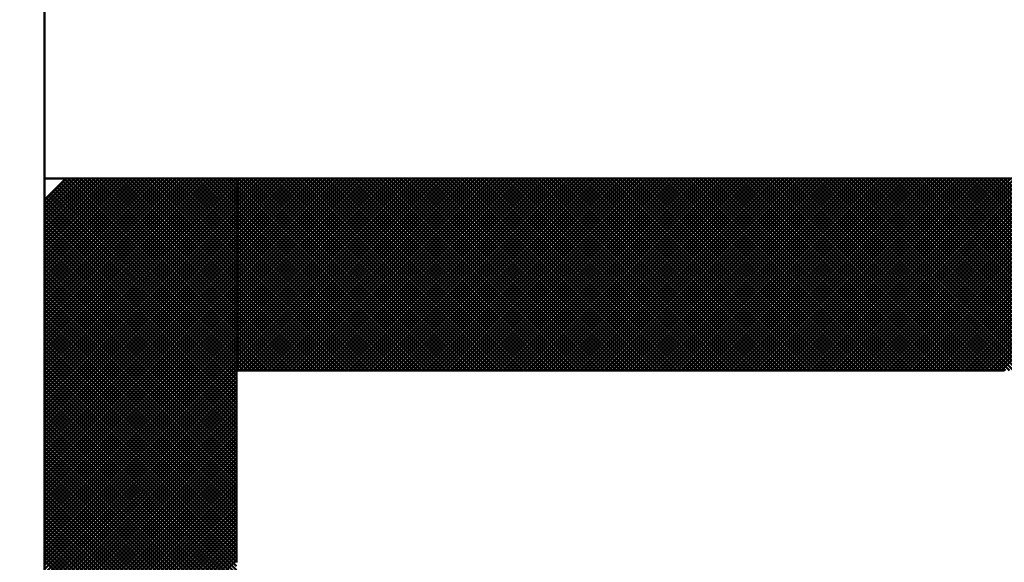
# Model space of a CAD drawing. Units: millimetres. Extents: x 0 to 420, y 0 to 297.
# Drawn here: x 109 to 110, y 134 to 135 of the extents above; entities that cross this region are included whole.
import ezdxf

# ---------------------------------------------------------------- set-up
doc = ezdxf.new("R2010")
doc.units = ezdxf.units.MM
doc.header["$LTSCALE"] = 0.18189
for name, color, linetype in [('NoLayerName_001', 7, 'Continuous'), ('NoLayerName_002', 7, 'Continuous'), ('NoLayerName_003', 7, 'Continuous'), ('NoLayerName_004', 7, 'Continuous')]:
    doc.layers.add(name, color=color, linetype=linetype)

msp = doc.modelspace()

# ---------------------------------------------------------------- linework, layer by layer
at = {"layer": 'NoLayerName_001', "color": 7, "linetype": 'Continuous', "lineweight": 50}
for p, q in [((109.24434, 134.54743), (109.40106, 134.70415)), ((109.24434, 134.55081), (109.39768, 134.70415)), ((109.24434, 134.55419), (109.3943, 134.70415)), ((109.24434, 134.55757), (109.39092, 134.70415)), ((109.24434, 134.56095), (109.38754, 134.70415)), ((109.24434, 134.56432), (109.38417, 134.70415)), ((109.24434, 134.5677), (109.38079, 134.70415)), ((109.24434, 134.57108), (109.37741, 134.70415)), ((109.24434, 134.57446), (109.37403, 134.70415)), ((109.24434, 134.57784), (109.37065, 134.70415)), ((109.24434, 134.58122), (109.36727, 134.70415)), ((109.24434, 134.58459), (109.3639, 134.70415)), ((109.24434, 134.58797), (109.36052, 134.70415)), ((109.24434, 134.59135), (109.35714, 134.70415)), ((109.24434, 134.59473), (109.35376, 134.70415)), ((109.24434, 134.59811), (109.35038, 134.70415)), ((109.24434, 134.60149), (109.347, 134.70415)), ((109.24434, 134.60486), (109.34363, 134.70415)), ((109.24434, 134.60824), (109.34025, 134.70415)), ((109.24434, 134.61162), (109.33687, 134.70415)), ((109.24434, 134.615), (109.33349, 134.70415)), ((109.24434, 134.61838), (109.33011, 134.70415)), ((109.24434, 134.62175), (109.32673, 134.70415)), ((109.24434, 134.62513), (109.32336, 134.70415)), ((109.24434, 134.62851), (109.31998, 134.70415)), ((109.24434, 134.63189), (109.3166, 134.70415)), ((109.24434, 134.63527), (109.31322, 134.70415)), ((109.24434, 134.63865), (109.30984, 134.70415)), ((109.24434, 134.64202), (109.30646, 134.70415)), ((109.24434, 134.6454), (109.30309, 134.70415)), ((109.24434, 134.64878), (109.29971, 134.70415)), ((109.24434, 134.65216), (109.29633, 134.70415)), ((109.24434, 134.65554), (109.29295, 134.70415)), ((109.24434, 134.65892), (109.28957, 134.70415)), ((109.24434, 134.66229), (109.28619, 134.70415)), ((109.24434, 134.66567), (109.28282, 134.70415)), ((109.24434, 134.66905), (109.27944, 134.70415)), ((109.24434, 134.67243), (109.27606, 134.70415)), ((109.24434, 134.67581), (109.27268, 134.70415)), ((109.24434, 134.67919), (109.2693, 134.70415)), ((109.24434, 134.68256), (109.26593, 134.70415)), ((109.24434, 134.68594), (109.26255, 134.70415)), ((109.24434, 134.54405), (109.40434, 134.70405)), ((109.40434, 134.56357), (109.26376, 134.70415)), ((109.40434, 134.56695), (109.26713, 134.70415)), ((109.40434, 134.57033), (109.27051, 134.70415)), ((109.40434, 134.57371), (109.27389, 134.70415)), ((109.40434, 134.57709), (109.27727, 134.70415)), ((109.40434, 134.58046), (109.28065, 134.70415)), ((109.40434, 134.58384), (109.28403, 134.70415)), ((109.40434, 134.58722), (109.2874, 134.70415)), ((109.40434, 134.5906), (109.29078, 134.70415)), ((109.40434, 134.59398), (109.29416, 134.70415)), ((109.40434, 134.59736), (109.29754, 134.70415)), ((109.40434, 134.60073), (109.30092, 134.70415)), ((109.40434, 134.60411), (109.3043, 134.70415)), ((109.40434, 134.60749), (109.30767, 134.70415)), ((109.40434, 134.61087), (109.31105, 134.70415)), ((109.40434, 134.61425), (109.31443, 134.70415)), ((109.40434, 134.61762), (109.31781, 134.70415)), ((109.40434, 134.621), (109.32119, 134.70415)), ((109.40434, 134.62438), (109.32457, 134.70415)), ((109.40434, 134.62776), (109.32794, 134.70415)), ((109.40434, 134.63114), (109.33132, 134.70415)), ((109.40434, 134.63452), (109.3347, 134.70415)), ((109.40434, 134.63789), (109.33808, 134.70415)), ((109.40434, 134.64127), (109.34146, 134.70415)), ((109.40434, 134.64465), (109.34484, 134.70415)), ((109.40434, 134.64803), (109.34821, 134.70415)), ((109.40434, 134.65141), (109.35159, 134.70415)), ((109.40434, 134.65479), (109.35497, 134.70415)), ((109.40434, 134.65816), (109.35835, 134.70415)), ((109.40434, 134.66154), (109.36173, 134.70415)), ((109.40434, 134.66492), (109.3651, 134.70415)), ((109.40434, 134.6683), (109.36848, 134.70415)), ((109.40434, 134.67168), (109.37186, 134.70415)), ((109.40434, 134.67506), (109.37524, 134.70415)), ((109.40434, 134.67843), (109.37862, 134.70415)), ((109.40434, 134.68181), (109.382, 134.70415)), ((109.40434, 134.68519), (109.38537, 134.70415)), ((109.40434, 134.68857), (109.38875, 134.70415)), ((109.40434, 134.69195), (109.39213, 134.70415)), ((109.40434, 134.69533), (109.39551, 134.70415)), ((109.40434, 134.6987), (109.39889, 134.70415)), ((109.40434, 134.70208), (109.40227, 134.70415)), ((109.40434, 134.54527), (109.56321, 134.70415)), ((109.40434, 134.54865), (109.55984, 134.70415)), ((109.40434, 134.55203), (109.55646, 134.70415)), ((109.40434, 134.55541), (109.55308, 134.70415)), ((109.40434, 134.55879), (109.5497, 134.70415)), ((109.40434, 134.56217), (109.54632, 134.70415)), ((109.40434, 134.56554), (109.54294, 134.70415)), ((109.40434, 134.56892), (109.53957, 134.70415)), ((109.40434, 134.5723), (109.53619, 134.70415)), ((109.40434, 134.57568), (109.53281, 134.70415)), ((109.40434, 134.57906), (109.52943, 134.70415)), ((109.40434, 134.58244), (109.52605, 134.70415)), ((109.40434, 134.58581), (109.52268, 134.70415)), ((109.40434, 134.58919), (109.5193, 134.70415)), ((109.40434, 134.59257), (109.51592, 134.70415)), ((109.40434, 134.59595), (109.51254, 134.70415)), ((109.40434, 134.59933), (109.50916, 134.70415)), ((109.40434, 134.60271), (109.50578, 134.70415)), ((109.40434, 134.60608), (109.50241, 134.70415)), ((109.40434, 134.60946), (109.49903, 134.70415)), ((109.40434, 134.61284), (109.49565, 134.70415)), ((109.40434, 134.61622), (109.49227, 134.70415)), ((109.40434, 134.6196), (109.48889, 134.70415)), ((109.40434, 134.62298), (109.48551, 134.70415)), ((109.40434, 134.62635), (109.48214, 134.70415)), ((109.40434, 134.62973), (109.47876, 134.70415)), ((109.40434, 134.63311), (109.47538, 134.70415)), ((109.40434, 134.63649), (109.472, 134.70415)), ((109.40434, 134.63987), (109.46862, 134.70415)), ((109.40434, 134.64324), (109.46524, 134.70415)), ((109.40434, 134.64662), (109.46187, 134.70415)), ((109.40434, 134.65), (109.45849, 134.70415)), ((109.40434, 134.65338), (109.45511, 134.70415)), ((109.40434, 134.65676), (109.45173, 134.70415)), ((109.40434, 134.66014), (109.44835, 134.70415)), ((109.40434, 134.66351), (109.44497, 134.70415)), ((109.40434, 134.66689), (109.4416, 134.70415)), ((109.40434, 134.67027), (109.43822, 134.70415)), ((109.40434, 134.67365), (109.43484, 134.70415)), ((109.40434, 134.67703), (109.43146, 134.70415)), ((109.40434, 134.68041), (109.42808, 134.70415)), ((109.40434, 134.68378), (109.4247, 134.70415)), ((109.40434, 134.68716), (109.42133, 134.70415)), ((109.40434, 134.69054), (109.41795, 134.70415)), ((109.40434, 134.69392), (109.41457, 134.70415)), ((109.40434, 134.6973), (109.41119, 134.70415)), ((109.40434, 134.70068), (109.40781, 134.70415)), ((109.40434, 134.70405), (109.40443, 134.70415)), ((109.56564, 134.54415), (109.40564, 134.70415)), ((109.40659, 134.54415), (109.56659, 134.70415)), ((109.56902, 134.54415), (109.40902, 134.70415)), ((109.40997, 134.54415), (109.56997, 134.70415)), ((109.5724, 134.54415), (109.4124, 134.70415)), ((109.41335, 134.54415), (109.57335, 134.70415)), ((109.57578, 134.54415), (109.41578, 134.70415)), ((109.41673, 134.54415), (109.57673, 134.70415)), ((109.57916, 134.54415), (109.41916, 134.70415)), ((109.42011, 134.54415), (109.58011, 134.70415)), ((109.58254, 134.54415), (109.42254, 134.70415)), ((109.42348, 134.54415), (109.58348, 134.70415)), ((109.58591, 134.54415), (109.42591, 134.70415)), ((109.42686, 134.54415), (109.58686, 134.70415)), ((109.58929, 134.54415), (109.42929, 134.70415)), ((109.43024, 134.54415), (109.59024, 134.70415)), ((109.59267, 134.54415), (109.43267, 134.70415)), ((109.43362, 134.54415), (109.59362, 134.70415)), ((109.59605, 134.54415), (109.43605, 134.70415)), ((109.437, 134.54415), (109.597, 134.70415)), ((109.59943, 134.54415), (109.43943, 134.70415)), ((109.44038, 134.54415), (109.60038, 134.70415)), ((109.60281, 134.54415), (109.44281, 134.70415)), ((109.44375, 134.54415), (109.60375, 134.70415)), ((109.60618, 134.54415), (109.44618, 134.70415)), ((109.44713, 134.54415), (109.60713, 134.70415)), ((109.60956, 134.54415), (109.44956, 134.70415)), ((109.45051, 134.54415), (109.61051, 134.70415)), ((109.61294, 134.54415), (109.45294, 134.70415)), ((109.45389, 134.54415), (109.61389, 134.70415)), ((109.61632, 134.54415), (109.45632, 134.70415)), ((109.45727, 134.54415), (109.61727, 134.70415)), ((109.6197, 134.54415), (109.4597, 134.70415)), ((109.46065, 134.54415), (109.62065, 134.70415)), ((109.62308, 134.54415), (109.46308, 134.70415)), ((109.46402, 134.54415), (109.62402, 134.70415)), ((109.62645, 134.54415), (109.46645, 134.70415)), ((109.4674, 134.54415), (109.6274, 134.70415)), ((109.62983, 134.54415), (109.46983, 134.70415)), ((109.47078, 134.54415), (109.63078, 134.70415)), ((109.63321, 134.54415), (109.47321, 134.70415)), ((109.47416, 134.54415), (109.63416, 134.70415)), ((109.63659, 134.54415), (109.47659, 134.70415)), ((109.47754, 134.54415), (109.63754, 134.70415)), ((109.63997, 134.54415), (109.47997, 134.70415)), ((109.48092, 134.54415), (109.64092, 134.70415)), ((109.64334, 134.54415), (109.48334, 134.70415)), ((109.48429, 134.54415), (109.64429, 134.70415)), ((109.64672, 134.54415), (109.48672, 134.70415)), ((109.48767, 134.54415), (109.64767, 134.70415)), ((109.6501, 134.54415), (109.4901, 134.70415)), ((109.49105, 134.54415), (109.65105, 134.70415)), ((109.65348, 134.54415), (109.49348, 134.70415)), ((109.49443, 134.54415), (109.65443, 134.70415)), ((109.65686, 134.54415), (109.49686, 134.70415)), ((109.49781, 134.54415), (109.65781, 134.70415)), ((109.66024, 134.54415), (109.50024, 134.70415)), ((109.50118, 134.54415), (109.66118, 134.70415)), ((109.66361, 134.54415), (109.50361, 134.70415)), ((109.50456, 134.54415), (109.66456, 134.70415)), ((109.66699, 134.54415), (109.50699, 134.70415)), ((109.50794, 134.54415), (109.66794, 134.70415)), ((109.67037, 134.54415), (109.51037, 134.70415)), ((109.51132, 134.54415), (109.67132, 134.70415)), ((109.67375, 134.54415), (109.51375, 134.70415)), ((109.5147, 134.54415), (109.6747, 134.70415)), ((109.67713, 134.54415), (109.51713, 134.70415)), ((109.51808, 134.54415), (109.67808, 134.70415)), ((109.68051, 134.54415), (109.52051, 134.70415)), ((109.52145, 134.54415), (109.68145, 134.70415)), ((109.68388, 134.54415), (109.52388, 134.70415)), ((109.52483, 134.54415), (109.68483, 134.70415)), ((109.68726, 134.54415), (109.52726, 134.70415)), ((109.52821, 134.54415), (109.68821, 134.70415)), ((109.69064, 134.54415), (109.53064, 134.70415)), ((109.53159, 134.54415), (109.69159, 134.70415)), ((109.69402, 134.54415), (109.53402, 134.70415)), ((109.53497, 134.54415), (109.69497, 134.70415)), ((109.6974, 134.54415), (109.5374, 134.70415)), ((109.53835, 134.54415), (109.69835, 134.70415)), ((109.70078, 134.54415), (109.54078, 134.70415)), ((109.54172, 134.54415), (109.70172, 134.70415)), ((109.70415, 134.54415), (109.54415, 134.70415)), ((109.5451, 134.54415), (109.7051, 134.70415)), ((109.70753, 134.54415), (109.54753, 134.70415)), ((109.54848, 134.54415), (109.70848, 134.70415)), ((109.71091, 134.54415), (109.55091, 134.70415)), ((109.55186, 134.54415), (109.71186, 134.70415)), ((109.71429, 134.54415), (109.55429, 134.70415)), ((109.55524, 134.54415), (109.71524, 134.70415)), ((109.71767, 134.54415), (109.55767, 134.70415)), ((109.55862, 134.54415), (109.71862, 134.70415)), ((109.72105, 134.54415), (109.56105, 134.70415)), ((109.56199, 134.54415), (109.72199, 134.70415)), ((109.72442, 134.54415), (109.56442, 134.70415)), ((109.56537, 134.54415), (109.72537, 134.70415)), ((109.7278, 134.54415), (109.5678, 134.70415)), ((109.56875, 134.54415), (109.72875, 134.70415)), ((109.73118, 134.54415), (109.57118, 134.70415)), ((109.57213, 134.54415), (109.73213, 134.70415)), ((109.73456, 134.54415), (109.57456, 134.70415)), ((109.57551, 134.54415), (109.73551, 134.70415)), ((109.73794, 134.54415), (109.57794, 134.70415)), ((109.57889, 134.54415), (109.73889, 134.70415)), ((109.74132, 134.54415), (109.58132, 134.70415)), ((109.58226, 134.54415), (109.74226, 134.70415)), ((109.74469, 134.54415), (109.58469, 134.70415)), ((109.58564, 134.54415), (109.74564, 134.70415)), ((109.74807, 134.54415), (109.58807, 134.70415)), ((109.58902, 134.54415), (109.74902, 134.70415)), ((109.75145, 134.54415), (109.59145, 134.70415)), ((109.5924, 134.54415), (109.7524, 134.70415)), ((109.75483, 134.54415), (109.59483, 134.70415)), ((109.59578, 134.54415), (109.75578, 134.70415)), ((109.75821, 134.54415), (109.59821, 134.70415)), ((109.59916, 134.54415), (109.75916, 134.70415)), ((109.76158, 134.54415), (109.60159, 134.70415)), ((109.60253, 134.54415), (109.76253, 134.70415)), ((109.76496, 134.54415), (109.60496, 134.70415)), ((109.60591, 134.54415), (109.76591, 134.70415)), ((109.76834, 134.54415), (109.60834, 134.70415)), ((109.60929, 134.54415), (109.76929, 134.70415)), ((109.77172, 134.54415), (109.61172, 134.70415)), ((109.61267, 134.54415), (109.77267, 134.70415)), ((109.7751, 134.54415), (109.6151, 134.70415)), ((109.61605, 134.54415), (109.77605, 134.70415)), ((109.77848, 134.54415), (109.61848, 134.70415)), ((109.61942, 134.54415), (109.77942, 134.70415)), ((109.78185, 134.54415), (109.62185, 134.70415)), ((109.6228, 134.54415), (109.7828, 134.70415)), ((109.78523, 134.54415), (109.62523, 134.70415)), ((109.62618, 134.54415), (109.78618, 134.70415)), ((109.78861, 134.54415), (109.62861, 134.70415)), ((109.62956, 134.54415), (109.78956, 134.70415)), ((109.79199, 134.54415), (109.63199, 134.70415)), ((109.63294, 134.54415), (109.79294, 134.70415)), ((109.79537, 134.54415), (109.63537, 134.70415)), ((109.63632, 134.54415), (109.79632, 134.70415)), ((109.79875, 134.54415), (109.63875, 134.70415)), ((109.63969, 134.54415), (109.79969, 134.70415)), ((109.80212, 134.54415), (109.64212, 134.70415)), ((109.64307, 134.54415), (109.80307, 134.70415)), ((109.8055, 134.54415), (109.6455, 134.70415)), ((109.64645, 134.54415), (109.80645, 134.70415)), ((109.80888, 134.54415), (109.64888, 134.70415)), ((109.64983, 134.54415), (109.80983, 134.70415)), ((109.81226, 134.54415), (109.65226, 134.70415)), ((109.65321, 134.54415), (109.81321, 134.70415)), ((109.81564, 134.54415), (109.65564, 134.70415)), ((109.65659, 134.54415), (109.81659, 134.70415)), ((109.81902, 134.54415), (109.65902, 134.70415)), ((109.65996, 134.54415), (109.81996, 134.70415)), ((109.82239, 134.54415), (109.66239, 134.70415)), ((109.66334, 134.54415), (109.82334, 134.70415)), ((109.82577, 134.54415), (109.66577, 134.70415)), ((109.66672, 134.54415), (109.82672, 134.70415)), ((109.82915, 134.54415), (109.66915, 134.70415)), ((109.6701, 134.54415), (109.8301, 134.70415)), ((109.83253, 134.54415), (109.67253, 134.70415)), ((109.67348, 134.54415), (109.83348, 134.70415)), ((109.83591, 134.54415), (109.67591, 134.70415)), ((109.67686, 134.54415), (109.83686, 134.70415)), ((109.83929, 134.54415), (109.67929, 134.70415)), ((109.68023, 134.54415), (109.84023, 134.70415)), ((109.84266, 134.54415), (109.68266, 134.70415)), ((109.68361, 134.54415), (109.84361, 134.70415)), ((109.84604, 134.54415), (109.68604, 134.70415)), ((109.68699, 134.54415), (109.84699, 134.70415)), ((109.84942, 134.54415), (109.68942, 134.70415)), ((109.69037, 134.54415), (109.85037, 134.70415)), ((109.8528, 134.54415), (109.6928, 134.70415)), ((109.69375, 134.54415), (109.85375, 134.70415)), ((109.85618, 134.54415), (109.69618, 134.70415)), ((109.69713, 134.54415), (109.85713, 134.70415)), ((109.85956, 134.54415), (109.69956, 134.70415)), ((109.7005, 134.54415), (109.8605, 134.70415)), ((109.86293, 134.54415), (109.70293, 134.70415)), ((109.70388, 134.54415), (109.86388, 134.70415)), ((109.86631, 134.54415), (109.70631, 134.70415)), ((109.70726, 134.54415), (109.86726, 134.70415)), ((109.86969, 134.54415), (109.70969, 134.70415)), ((109.71064, 134.54415), (109.87064, 134.70415)), ((109.87307, 134.54415), (109.71307, 134.70415)), ((109.71402, 134.54415), (109.87402, 134.70415)), ((109.87645, 134.54415), (109.71645, 134.70415)), ((109.7174, 134.54415), (109.8774, 134.70415)), ((109.87983, 134.54415), (109.71983, 134.70415)), ((109.72077, 134.54415), (109.88077, 134.70415)), ((109.8832, 134.54415), (109.7232, 134.70415)), ((109.72415, 134.54415), (109.88415, 134.70415)), ((109.88658, 134.54415), (109.72658, 134.70415)), ((109.72753, 134.54415), (109.88753, 134.70415)), ((109.88996, 134.54415), (109.72996, 134.70415)), ((109.73091, 134.54415), (109.89091, 134.70415)), ((109.89334, 134.54415), (109.73334, 134.70415)), ((109.73429, 134.54415), (109.89429, 134.70415)), ((109.89672, 134.54415), (109.73672, 134.70415)), ((109.73766, 134.54415), (109.89766, 134.70415)), ((109.90009, 134.54415), (109.74009, 134.70415)), ((109.74104, 134.54415), (109.90104, 134.70415)), ((109.90347, 134.54415), (109.74347, 134.70415)), ((109.74442, 134.54415), (109.90442, 134.70415)), ((109.90685, 134.54415), (109.74685, 134.70415)), ((109.7478, 134.54415), (109.9078, 134.70415)), ((109.91023, 134.54415), (109.75023, 134.70415)), ((109.75118, 134.54415), (109.91118, 134.70415)), ((109.91361, 134.54415), (109.75361, 134.70415)), ((109.75456, 134.54415), (109.91456, 134.70415)), ((109.91699, 134.54415), (109.75699, 134.70415)), ((109.75793, 134.54415), (109.91793, 134.70415)), ((109.92036, 134.54415), (109.76036, 134.70415)), ((109.76131, 134.54415), (109.92131, 134.70415)), ((109.92374, 134.54415), (109.76374, 134.70415)), ((109.76469, 134.54415), (109.92469, 134.70415)), ((109.92712, 134.54415), (109.76712, 134.70415)), ((109.76807, 134.54415), (109.92807, 134.70415)), ((109.9305, 134.54415), (109.7705, 134.70415)), ((109.77145, 134.54415), (109.93145, 134.70415)), ((109.93388, 134.54415), (109.77388, 134.70415)), ((109.77483, 134.54415), (109.93483, 134.70415)), ((109.93726, 134.54415), (109.77726, 134.70415)), ((109.7782, 134.54415), (109.9382, 134.70415)), ((109.94063, 134.54415), (109.78063, 134.70415)), ((109.78158, 134.54415), (109.94158, 134.70415)), ((109.94401, 134.54415), (109.78401, 134.70415)), ((109.78496, 134.54415), (109.94496, 134.70415)), ((109.94739, 134.54415), (109.78739, 134.70415)), ((109.78834, 134.54415), (109.94834, 134.70415)), ((109.95077, 134.54415), (109.79077, 134.70415)), ((109.79172, 134.54415), (109.95172, 134.70415)), ((109.95415, 134.54415), (109.79415, 134.70415)), ((109.7951, 134.54415), (109.9551, 134.70415)), ((109.95753, 134.54415), (109.79753, 134.70415)), ((109.79847, 134.54415), (109.95847, 134.70415)), ((109.9609, 134.54415), (109.8009, 134.70415)), ((109.80185, 134.54415), (109.96185, 134.70415)), ((109.96428, 134.54415), (109.80428, 134.70415)), ((109.80523, 134.54415), (109.96523, 134.70415)), ((109.96766, 134.54415), (109.80766, 134.70415)), ((109.80861, 134.54415), (109.96861, 134.70415)), ((109.97104, 134.54415), (109.81104, 134.70415)), ((109.81199, 134.54415), (109.97199, 134.70415)), ((109.97442, 134.54415), (109.81442, 134.70415)), ((109.81537, 134.54415), (109.97537, 134.70415)), ((109.9778, 134.54415), (109.8178, 134.70415)), ((109.81874, 134.54415), (109.97874, 134.70415)), ((109.98117, 134.54415), (109.82117, 134.70415)), ((109.82212, 134.54415), (109.98212, 134.70415)), ((109.98455, 134.54415), (109.82455, 134.70415)), ((109.8255, 134.54415), (109.9855, 134.70415)), ((109.98793, 134.54415), (109.82793, 134.70415)), ((109.82888, 134.54415), (109.98888, 134.70415)), ((109.99131, 134.54415), (109.83131, 134.70415)), ((109.83226, 134.54415), (109.99226, 134.70415)), ((109.99469, 134.54415), (109.83469, 134.70415)), ((109.83564, 134.54415), (109.99564, 134.70415)), ((109.99807, 134.54415), (109.83807, 134.70415)), ((109.83901, 134.54415), (109.99901, 134.70415)), ((110.00144, 134.54415), (109.84144, 134.70415)), ((109.84239, 134.54415), (110.00239, 134.70415)), ((110.00482, 134.54415), (109.84482, 134.70415)), ((109.84577, 134.54415), (110.00577, 134.70415)), ((110.0082, 134.54415), (109.8482, 134.70415)), ((109.84915, 134.54415), (110.00915, 134.70415)), ((110.01158, 134.54415), (109.85158, 134.70415)), ((109.85253, 134.54415), (110.01253, 134.70415)), ((110.01496, 134.54415), (109.85496, 134.70415)), ((109.8559, 134.54415), (110.0159, 134.70415)), ((110.01833, 134.54415), (109.85833, 134.70415)), ((109.85928, 134.54415), (110.01928, 134.70415)), ((110.02171, 134.54415), (109.86171, 134.70415)), ((109.86266, 134.54415), (110.02266, 134.70415)), ((110.02509, 134.54415), (109.86509, 134.70415)), ((109.86604, 134.54415), (110.02604, 134.70415)), ((110.02847, 134.54415), (109.86847, 134.70415)), ((109.86942, 134.54415), (110.02942, 134.70415)), ((110.03185, 134.54415), (109.87185, 134.70415)), ((109.8728, 134.54415), (110.0328, 134.70415)), ((110.03523, 134.54415), (109.87523, 134.70415)), ((109.87617, 134.54415), (110.03617, 134.70415)), ((110.0386, 134.54415), (109.8786, 134.70415)), ((109.87955, 134.54415), (110.03955, 134.70415)), ((110.04198, 134.54415), (109.88198, 134.70415)), ((109.88293, 134.54415), (110.04293, 134.70415)), ((110.04536, 134.54415), (109.88536, 134.70415)), ((109.88631, 134.54415), (110.04631, 134.70415)), ((110.04874, 134.54415), (109.88874, 134.70415)), ((109.88969, 134.54415), (110.04969, 134.70415)), ((110.05212, 134.54415), (109.89212, 134.70415)), ((109.89307, 134.54415), (110.05307, 134.70415)), ((110.0555, 134.54415), (109.8955, 134.70415)), ((109.89644, 134.54415), (110.05644, 134.70415)), ((110.05887, 134.54415), (109.89887, 134.70415)), ((109.89982, 134.54415), (110.05982, 134.70415)), ((110.06225, 134.54415), (109.90225, 134.70415)), ((109.9032, 134.54415), (110.0632, 134.70415)), ((110.06563, 134.54415), (109.90563, 134.70415)), ((109.90658, 134.54415), (110.06658, 134.70415)), ((110.06901, 134.54415), (109.90901, 134.70415)), ((109.90996, 134.54415), (110.06996, 134.70415)), ((110.07239, 134.54415), (109.91239, 134.70415)), ((109.91334, 134.54415), (110.07334, 134.70415)), ((110.07577, 134.54415), (109.91577, 134.70415)), ((109.91671, 134.54415), (110.07671, 134.70415)), ((110.07914, 134.54415), (109.91914, 134.70415)), ((109.92009, 134.54415), (110.08009, 134.70415)), ((110.08252, 134.54415), (109.92252, 134.70415)), ((109.92347, 134.54415), (110.08347, 134.70415)), ((110.0859, 134.54415), (109.9259, 134.70415)), ((109.92685, 134.54415), (110.08685, 134.70415)), ((110.08928, 134.54415), (109.92928, 134.70415)), ((109.93023, 134.54415), (110.09023, 134.70415)), ((110.09266, 134.54415), (109.93266, 134.70415)), ((109.93361, 134.54415), (110.09361, 134.70415)), ((110.09604, 134.54415), (109.93604, 134.70415)), ((109.93698, 134.54415), (110.09698, 134.70415)), ((110.09941, 134.54415), (109.93941, 134.70415)), ((109.94036, 134.54415), (110.10036, 134.70415)), ((110.10279, 134.54415), (109.94279, 134.70415)), ((109.94374, 134.54415), (110.10374, 134.70415)), ((110.10617, 134.54415), (109.94617, 134.70415)), ((109.94712, 134.54415), (110.10712, 134.70415)), ((110.10955, 134.54415), (109.94955, 134.70415)), ((109.9505, 134.54415), (110.1105, 134.70415)), ((110.11293, 134.54415), (109.95293, 134.70415)), ((109.95388, 134.54415), (110.11388, 134.70415)), ((110.11631, 134.54415), (109.95631, 134.70415)), ((109.95725, 134.54415), (110.11725, 134.70415)), ((110.11968, 134.54415), (109.95968, 134.70415)), ((109.96063, 134.54415), (110.12063, 134.70415)), ((110.12306, 134.54415), (109.96306, 134.70415)), ((109.96401, 134.54415), (110.12401, 134.70415)), ((110.12644, 134.54415), (109.96644, 134.70415)), ((109.96739, 134.54415), (110.12739, 134.70415)), ((110.12982, 134.54415), (109.96982, 134.70415)), ((109.97077, 134.54415), (110.13077, 134.70415)), ((110.1332, 134.54415), (109.9732, 134.70415)), ((109.97414, 134.54415), (110.13414, 134.70415)), ((110.13657, 134.54415), (109.97657, 134.70415)), ((109.97752, 134.54415), (110.13752, 134.70415)), ((110.13995, 134.54415), (109.97995, 134.70415)), ((109.9809, 134.54415), (110.1409, 134.70415)), ((110.14333, 134.54415), (109.98333, 134.70415)), ((109.98428, 134.54415), (110.14428, 134.70415)), ((110.14671, 134.54415), (109.98671, 134.70415)), ((109.98766, 134.54415), (110.14766, 134.70415)), ((110.15009, 134.54415), (109.99009, 134.70415)), ((109.99104, 134.54415), (110.15104, 134.70415)), ((110.15347, 134.54415), (109.99347, 134.70415)), ((109.99441, 134.54415), (110.15441, 134.70415)), ((110.15684, 134.54415), (109.99684, 134.70415)), ((109.99779, 134.54415), (110.15779, 134.70415)), ((110.16022, 134.54415), (110.00022, 134.70415)), ((110.00117, 134.54415), (110.16117, 134.70415)), ((110.1636, 134.54415), (110.0036, 134.70415)), ((110.00455, 134.54415), (110.16455, 134.70415)), ((110.16698, 134.54415), (110.00698, 134.70415)), ((110.00793, 134.54415), (110.16793, 134.70415)), ((110.17036, 134.54415), (110.01036, 134.70415)), ((110.01131, 134.54415), (110.17131, 134.70415)), ((110.17374, 134.54415), (110.01374, 134.70415)), ((110.01468, 134.54415), (110.17468, 134.70415)), ((110.17711, 134.54415), (110.01711, 134.70415)), ((110.01806, 134.54415), (110.17806, 134.70415)), ((110.18049, 134.54415), (110.02049, 134.70415)), ((110.02144, 134.54415), (110.18144, 134.70415)), ((110.18387, 134.54415), (110.02387, 134.70415)), ((110.02482, 134.54415), (110.18482, 134.70415)), ((110.18725, 134.54415), (110.02725, 134.70415)), ((110.0282, 134.54415), (110.1882, 134.70415)), ((110.19063, 134.54415), (110.03063, 134.70415)), ((110.03158, 134.54415), (110.19158, 134.70415)), ((110.19401, 134.54415), (110.03401, 134.70415)), ((110.03495, 134.54415), (110.19495, 134.70415)), ((110.19738, 134.54415), (110.03738, 134.70415)), ((110.03833, 134.54415), (110.19833, 134.70415)), ((110.20076, 134.54415), (110.04076, 134.70415)), ((110.04171, 134.54415), (110.20171, 134.70415)), ((110.20414, 134.54415), (110.04414, 134.70415)), ((109.24434, 134.54068), (109.40434, 134.70068)), ((109.24434, 134.5373), (109.40434, 134.6973)), ((109.40434, 134.54668), (109.25446, 134.69656)), ((109.40434, 134.55006), (109.25615, 134.69825)), ((109.40434, 134.55344), (109.25784, 134.69994)), ((109.40434, 134.55682), (109.25953, 134.70163)), ((109.40434, 134.56019), (109.26122, 134.70331)), ((109.56227, 134.54415), (109.40434, 134.70208)), ((109.55889, 134.54415), (109.40434, 134.6987)), ((109.24434, 134.53392), (109.40434, 134.69392)), ((109.24434, 134.53054), (109.40434, 134.69054)), ((109.24434, 134.52716), (109.40434, 134.68716)), ((109.40434, 134.52979), (109.24601, 134.68811)), ((109.40434, 134.53317), (109.2477, 134.6898)), ((109.40434, 134.53655), (109.24939, 134.69149)), ((109.40434, 134.53992), (109.25108, 134.69318)), ((109.40434, 134.5433), (109.25277, 134.69487)), ((109.55551, 134.54415), (109.40434, 134.69533)), ((109.55213, 134.54415), (109.40434, 134.69195)), ((109.54875, 134.54415), (109.40434, 134.68857)), ((109.40434, 134.52641), (109.24434, 134.68641)), ((109.24434, 134.52378), (109.40434, 134.68378)), ((109.40434, 134.52303), (109.24434, 134.68303)), ((109.24434, 134.52041), (109.40434, 134.68041)), ((109.40434, 134.51965), (109.24434, 134.67965)), ((109.54537, 134.54415), (109.40434, 134.68519)), ((109.542, 134.54415), (109.40434, 134.68181)), ((109.24434, 134.51703), (109.40434, 134.67703)), ((109.40434, 134.51628), (109.24434, 134.67628)), ((109.24434, 134.51365), (109.40434, 134.67365)), ((109.40434, 134.5129), (109.24434, 134.6729)), ((109.53862, 134.54415), (109.40434, 134.67843)), ((109.53524, 134.54415), (109.40434, 134.67506)), ((109.53186, 134.54415), (109.40434, 134.67168)), ((109.24434, 134.51027), (109.40434, 134.67027)), ((109.40434, 134.50952), (109.24434, 134.66952)), ((109.24434, 134.50689), (109.40434, 134.66689)), ((109.40434, 134.50614), (109.24434, 134.66614)), ((109.24434, 134.50351), (109.40434, 134.66351)), ((109.40434, 134.50276), (109.24434, 134.66276)), ((109.52848, 134.54415), (109.40434, 134.6683)), ((109.5251, 134.54415), (109.40434, 134.66492)), ((109.24434, 134.50014), (109.40434, 134.66014)), ((109.40434, 134.49938), (109.24434, 134.65938)), ((109.24434, 134.49676), (109.40434, 134.65676)), ((109.40434, 134.49601), (109.24434, 134.65601)), ((109.52173, 134.54415), (109.40434, 134.66154)), ((109.51835, 134.54415), (109.40434, 134.65816)), ((109.51497, 134.54415), (109.40434, 134.65479)), ((109.24434, 134.49338), (109.40434, 134.65338)), ((109.40434, 134.49263), (109.24434, 134.65263)), ((109.24434, 134.49), (109.40434, 134.65)), ((109.40434, 134.48925), (109.24434, 134.64925)), ((109.24434, 134.48662), (109.40434, 134.64662)), ((109.51159, 134.54415), (109.40434, 134.65141)), ((109.50821, 134.54415), (109.40434, 134.64803)), ((109.40434, 134.48587), (109.24434, 134.64587)), ((109.24434, 134.48325), (109.40434, 134.64324)), ((109.40434, 134.48249), (109.24434, 134.64249)), ((109.24434, 134.47987), (109.40434, 134.63987)), ((109.40434, 134.47912), (109.24434, 134.63912)), ((109.50484, 134.54415), (109.40434, 134.64465)), ((109.50146, 134.54415), (109.40434, 134.64127)), ((109.49808, 134.54415), (109.40434, 134.63789)), ((109.24434, 134.47649), (109.40434, 134.63649)), ((109.40434, 134.47574), (109.24434, 134.63574)), ((109.24434, 134.47311), (109.40434, 134.63311)), ((109.40434, 134.47236), (109.24434, 134.63236)), ((109.24434, 134.46973), (109.40434, 134.62973)), ((109.4947, 134.54415), (109.40434, 134.63452)), ((109.49132, 134.54415), (109.40434, 134.63114)), ((109.40434, 134.46898), (109.24434, 134.62898)), ((109.24434, 134.46635), (109.40434, 134.62635)), ((109.40434, 134.4656), (109.24434, 134.6256)), ((109.24434, 134.46298), (109.40434, 134.62298)), ((109.40434, 134.46222), (109.24434, 134.62222)), ((109.48794, 134.54415), (109.40434, 134.62776)), ((109.48457, 134.54415), (109.40434, 134.62438)), ((109.24434, 134.4596), (109.40434, 134.6196)), ((109.40434, 134.45885), (109.24434, 134.61885)), ((109.24434, 134.45622), (109.40434, 134.61622)), ((109.40434, 134.45547), (109.24434, 134.61547)), ((109.48119, 134.54415), (109.40434, 134.621)), ((109.47781, 134.54415), (109.40434, 134.61762)), ((109.47443, 134.54415), (109.40434, 134.61425)), ((109.24434, 134.45284), (109.40434, 134.61284)), ((109.40434, 134.45209), (109.24434, 134.61209)), ((109.24434, 134.44946), (109.40434, 134.60946)), ((109.40434, 134.44871), (109.24434, 134.60871)), ((109.24434, 134.44608), (109.40434, 134.60608)), ((109.40434, 134.44533), (109.24434, 134.60533)), ((109.47105, 134.54415), (109.40434, 134.61087)), ((109.46767, 134.54415), (109.40434, 134.60749)), ((109.24434, 134.44271), (109.40434, 134.60271)), ((109.40434, 134.44195), (109.24434, 134.60195)), ((109.24434, 134.43933), (109.40434, 134.59933)), ((109.40434, 134.43858), (109.24434, 134.59858)), ((109.4643, 134.54415), (109.40434, 134.60411)), ((109.46092, 134.54415), (109.40434, 134.60073)), ((109.45754, 134.54415), (109.40434, 134.59736)), ((109.24434, 134.43595), (109.40434, 134.59595)), ((109.40434, 134.4352), (109.24434, 134.5952)), ((109.24434, 134.43257), (109.40434, 134.59257)), ((109.40434, 134.43182), (109.24434, 134.59182)), ((109.24434, 134.42919), (109.40434, 134.58919)), ((109.45416, 134.54415), (109.40434, 134.59398)), ((109.45078, 134.54415), (109.40434, 134.5906)), ((109.40434, 134.42844), (109.24434, 134.58844)), ((109.24434, 134.42581), (109.40434, 134.58581)), ((109.40434, 134.42506), (109.24434, 134.58506)), ((109.24434, 134.42244), (109.40434, 134.58244)), ((109.40434, 134.42168), (109.24434, 134.58168)), ((109.4474, 134.54415), (109.40434, 134.58722)), ((109.44403, 134.54415), (109.40434, 134.58384)), ((109.44065, 134.54415), (109.40434, 134.58046)), ((109.24434, 134.41906), (109.40434, 134.57906)), ((109.40434, 134.41831), (109.24434, 134.57831)), ((109.24434, 134.41568), (109.40434, 134.57568)), ((109.40434, 134.41493), (109.24434, 134.57493)), ((109.24434, 134.4123), (109.40434, 134.5723)), ((109.43727, 134.54415), (109.40434, 134.57709)), ((109.43389, 134.54415), (109.40434, 134.57371)), ((109.40434, 134.41155), (109.24434, 134.57155)), ((109.24434, 134.40892), (109.40434, 134.56892)), ((109.40434, 134.40817), (109.24434, 134.56817)), ((109.24434, 134.40554), (109.40434, 134.56554)), ((109.40434, 134.40479), (109.24434, 134.56479)), ((109.43051, 134.54415), (109.40434, 134.57033)), ((109.42713, 134.54415), (109.40434, 134.56695)), ((109.24434, 134.40217), (109.40434, 134.56217)), ((109.40434, 134.40141), (109.24434, 134.56141)), ((109.24434, 134.39879), (109.40434, 134.55879)), ((109.40434, 134.39804), (109.24434, 134.55804)), ((109.42376, 134.54415), (109.40434, 134.56357)), ((109.42038, 134.54415), (109.40434, 134.56019)), ((109.417, 134.54415), (109.40434, 134.55682)), ((109.24434, 134.39541), (109.40434, 134.55541)), ((109.40434, 134.39466), (109.24434, 134.55466)), ((109.24434, 134.39203), (109.40434, 134.55203)), ((109.40434, 134.39128), (109.24434, 134.55128)), ((109.24434, 134.38865), (109.40434, 134.54865)), ((109.40434, 134.3879), (109.24434, 134.5479)), ((109.41362, 134.54415), (109.40434, 134.55344)), ((109.41024, 134.54415), (109.40434, 134.55006)), ((109.24434, 134.38527), (109.40434, 134.54527)), ((109.40434, 134.38452), (109.24434, 134.54452)), ((109.24434, 134.3819), (109.40434, 134.5419)), ((109.40434, 134.38114), (109.24434, 134.54114)), ((109.40686, 134.54415), (109.40434, 134.54668)), ((109.24434, 134.37852), (109.40434, 134.53852)), ((109.40434, 134.37777), (109.24434, 134.53777)), ((109.24434, 134.37514), (109.40434, 134.53514)), ((109.40434, 134.37439), (109.24434, 134.53439)), ((109.24434, 134.37176), (109.40434, 134.53176)), ((109.40434, 134.37101), (109.24434, 134.53101)), ((109.24434, 134.36838), (109.40434, 134.52838)), ((109.40434, 134.36763), (109.24434, 134.52763)), ((109.24434, 134.365), (109.40434, 134.525)), ((109.40434, 134.36425), (109.24434, 134.52425)), ((109.24434, 134.36163), (109.40434, 134.52163)), ((109.40434, 134.36088), (109.24434, 134.52087)), ((109.24434, 134.35825), (109.40434, 134.51825)), ((109.40434, 134.3575), (109.24434, 134.5175)), ((109.24434, 134.35487), (109.40434, 134.51487)), ((109.40434, 134.35412), (109.24434, 134.51412)), ((109.24434, 134.35149), (109.40434, 134.51149)), ((109.40434, 134.35074), (109.24434, 134.51074)), ((109.24434, 134.34811), (109.40434, 134.50811)), ((109.40434, 134.34736), (109.24434, 134.50736)), ((109.24434, 134.34474), (109.40434, 134.50474)), ((109.40434, 134.34398), (109.24434, 134.50398)), ((109.24434, 134.34136), (109.40434, 134.50136)), ((109.40434, 134.34061), (109.24434, 134.50061)), ((109.24434, 134.33798), (109.40434, 134.49798)), ((109.40434, 134.33723), (109.24434, 134.49723)), ((109.24434, 134.3346), (109.40434, 134.4946)), ((109.40434, 134.33385), (109.24434, 134.49385)), ((109.24434, 134.33122), (109.40434, 134.49122)), ((109.40434, 134.33047), (109.24434, 134.49047)), ((109.24434, 134.32784), (109.40434, 134.48784)), ((109.40434, 134.32709), (109.24434, 134.48709)), ((109.24434, 134.32447), (109.40434, 134.48447)), ((109.40434, 134.32371), (109.24434, 134.48371)), ((109.24434, 134.32109), (109.40434, 134.48109)), ((109.40434, 134.32034), (109.24434, 134.48034)), ((109.24434, 134.31771), (109.40434, 134.47771)), ((109.40434, 134.31696), (109.24434, 134.47696)), ((109.24434, 134.31433), (109.40434, 134.47433)), ((109.40434, 134.31358), (109.24434, 134.47358)), ((109.24434, 134.31095), (109.40434, 134.47095)), ((109.40434, 134.3102), (109.24434, 134.4702)), ((109.24434, 134.30757), (109.40434, 134.46757)), ((109.40434, 134.30682), (109.24434, 134.46682)), ((109.24434, 134.3042), (109.40434, 134.4642)), ((109.40434, 134.30344), (109.24434, 134.46344)), ((109.24434, 134.30082), (109.40434, 134.46082)), ((109.40434, 134.30007), (109.24434, 134.46007)), ((109.24434, 134.29744), (109.40434, 134.45744)), ((109.40434, 134.29669), (109.24434, 134.45669)), ((109.24434, 134.29406), (109.40434, 134.45406)), ((109.40434, 134.29331), (109.24434, 134.45331)), ((109.24434, 134.29068), (109.40434, 134.45068)), ((109.40434, 134.28993), (109.24434, 134.44993)), ((109.24434, 134.2873), (109.40434, 134.4473)), ((109.40434, 134.28655), (109.24434, 134.44655)), ((109.24434, 134.28393), (109.40434, 134.44393)), ((109.40434, 134.28317), (109.24434, 134.44317)), ((109.24434, 134.28055), (109.40434, 134.44055)), ((109.40434, 134.2798), (109.24434, 134.4398)), ((109.24434, 134.27717), (109.40434, 134.43717)), ((109.40434, 134.27642), (109.24434, 134.43642)), ((109.24434, 134.27379), (109.40434, 134.43379)), ((109.40434, 134.27304), (109.24434, 134.43304)), ((109.24434, 134.27041), (109.40434, 134.43041)), ((109.40434, 134.26966), (109.24434, 134.42966)), ((109.24434, 134.26703), (109.40434, 134.42703)), ((109.40434, 134.26628), (109.24434, 134.42628)), ((109.24434, 134.26366), (109.40434, 134.42366)), ((109.40434, 134.2629), (109.24434, 134.4229)), ((109.24434, 134.26028), (109.40434, 134.42028)), ((109.40434, 134.25953), (109.24434, 134.41953)), ((109.24434, 134.2569), (109.40434, 134.4169)), ((109.40434, 134.25615), (109.24434, 134.41615)), ((109.24434, 134.25352), (109.40434, 134.41352)), ((109.40434, 134.25277), (109.24434, 134.41277)), ((109.24434, 134.25014), (109.40434, 134.41014)), ((109.40434, 134.24939), (109.24434, 134.40939)), ((109.24434, 134.24676), (109.40434, 134.40676)), ((109.40434, 134.24601), (109.24434, 134.40601)), ((109.24434, 134.24339), (109.40434, 134.40339)), ((109.40434, 134.24263), (109.24434, 134.40263)), ((109.24434, 134.24001), (109.40434, 134.40001)), ((109.40434, 134.23926), (109.24434, 134.39926)), ((109.24434, 134.23663), (109.40434, 134.39663)), ((109.40434, 134.23588), (109.24434, 134.39588)), ((109.24434, 134.23325), (109.40434, 134.39325)), ((109.40434, 134.2325), (109.24434, 134.3925)), ((109.24434, 134.22987), (109.40434, 134.38987)), ((109.40434, 134.22912), (109.24434, 134.38912)), ((109.24434, 134.2265), (109.40434, 134.3865)), ((109.40434, 134.22574), (109.24434, 134.38574))]:
    msp.add_line(p, q, dxfattribs=at)
at = {"layer": 'NoLayerName_002', "color": 7, "linetype": 'Continuous', "lineweight": 50}
for p, q in [((109.24434, 137.58415), (109.24434, 133.58415)), ((109.24434, 137.58415), (109.24434, 133.58415)), ((110.36434, 134.70415), (109.24434, 134.70415)), ((109.24434, 133.58415), (109.24434, 134.70415))]:
    msp.add_line(p, q, dxfattribs=at)
at = {"layer": 'NoLayerName_002', "color": 8, "linetype": 'Continuous', "lineweight": 100}
msp.add_arc((108.04434, 159.66415), 31.79711, 278.829296, 261.170704, dxfattribs=at)
at = {"layer": 'NoLayerName_003', "color": 250, "linetype": 'Continuous', "lineweight": 50}
msp.add_line((109.26205, 134.70415), (109.24434, 134.68644), dxfattribs=at)
at = {"layer": 'NoLayerName_004', "color": 7, "linetype": 'Continuous', "lineweight": 50}
for p, q in [((109.40434, 134.70415), (109.40434, 134.38415)), ((109.40434, 134.54415), (109.40434, 134.38415)), ((109.40434, 134.54415), (109.40434, 134.38415)), ((109.40434, 134.54415), (109.56434, 134.54415)), ((109.40434, 134.54415), (109.56434, 134.54415)), ((109.40434, 134.54415), (109.56434, 134.54415)), ((109.40434, 134.54415), (109.56434, 134.54415)), ((109.40434, 134.54415), (109.56434, 134.54415)), ((109.40434, 134.54415), (109.56434, 134.54415)), ((109.40434, 134.54415), (109.56434, 134.54415)), ((109.56434, 134.54415), (109.72434, 134.54415)), ((109.56434, 134.54415), (109.72434, 134.54415)), ((109.56434, 134.54415), (109.72434, 134.54415)), ((109.56434, 134.54415), (109.72434, 134.54415)), ((109.56434, 134.54415), (109.72434, 134.54415)), ((109.56434, 134.54415), (109.72434, 134.54415)), ((109.56434, 134.54415), (109.72434, 134.54415)), ((109.72434, 134.54415), (109.88434, 134.54415)), ((109.72434, 134.54415), (109.88434, 134.54415)), ((109.72434, 134.54415), (109.88434, 134.54415)), ((109.72434, 134.54415), (109.88434, 134.54415)), ((109.72434, 134.54415), (109.88434, 134.54415)), ((109.72434, 134.54415), (109.88434, 134.54415)), ((109.72434, 134.54415), (109.88434, 134.54415)), ((109.72434, 134.54415), (109.88434, 134.54415)), ((109.72434, 134.54415), (109.88434, 134.54415)), ((109.72434, 134.54415), (109.88434, 134.54415)), ((109.88434, 134.54415), (110.04434, 134.54415)), ((109.88434, 134.54415), (110.04434, 134.54415)), ((109.88434, 134.54415), (110.04434, 134.54415)), ((109.88434, 134.54415), (110.04434, 134.54415)), ((109.88434, 134.54415), (110.04434, 134.54415)), ((109.88434, 134.54415), (110.04434, 134.54415)), ((109.88434, 134.54415), (110.04434, 134.54415))]:
    msp.add_line(p, q, dxfattribs=at)

doc.saveas('drawing.dxf')
